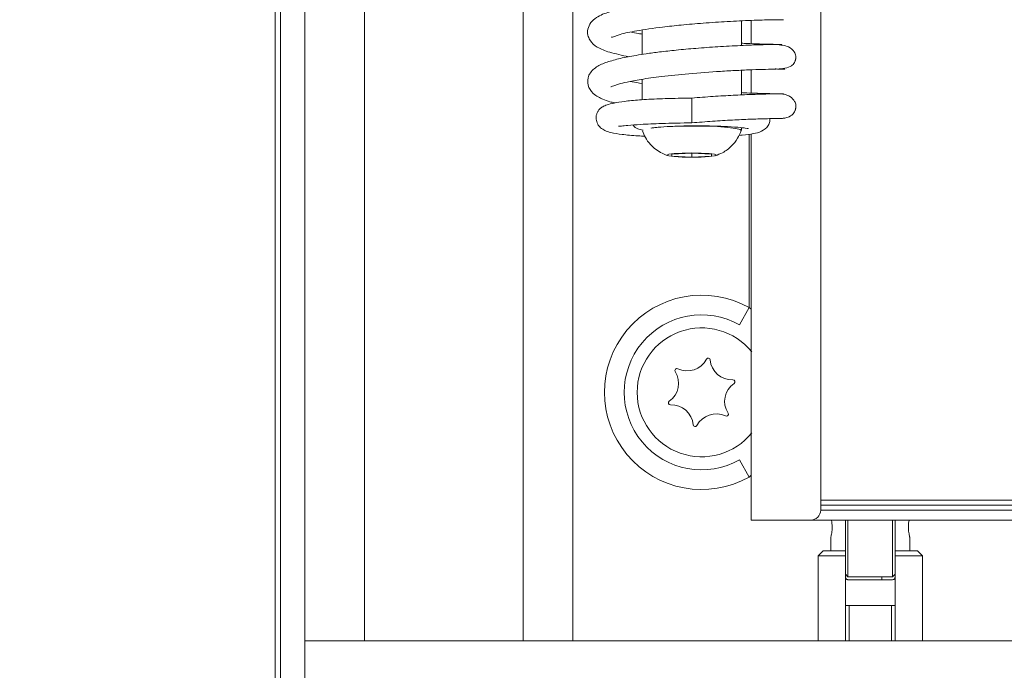
# Model space of a CAD drawing. Extents: x -3929 to -126, y -1158 to 1954.
# Drawn here: x -2437 to -2338, y 495 to 560 of the extents above; entities that cross this region are included whole.
import ezdxf

# ---------------------------------------------------------------- set-up
doc = ezdxf.new("R2010")
doc.units = 0
doc.header["$LTSCALE"] = 5
doc.layers.add('LAYER14', color=30, linetype='Continuous')
doc.layers.add('SLD-0', color=7, linetype='Continuous')
doc.styles.add('Brunner 2014', font='arial.ttf', dxfattribs={"height": 35})
doc.dimstyles.new('Brunner 2014', dxfattribs={"dimscale": 5, "dimtxt": 35, "dimasz": 5, "dimexe": 3.175, "dimexo": 0, "dimgap": 0.762, "dimtad": 1, "dimdec": 0, "dimrnd": 1e-08, "dimtxsty": 'Brunner 2014', "dimcen": 0.09, "dimdle": 10, "dimclrd": 7, "dimclre": 7, "dimclrt": 7, "dimadec": 1, "dimazin": 2, "dimtfac": 0.666667, "dimtdec": 0, "dimtmove": 0, "dimatfit": 3, "dimldrblk": 'Filled-1', "dimfxl": 1, "dimtolj": 1, "dimlwd": 5, "dimlwe": 5, "dimarcsym": 0})

# ---------------------------------------------------------------- blocks, each defined once
blk = doc.blocks.new('*D77')
at = {"layer": 'Defpoints', "color": 0, "lineweight": 5}
for p in [(-1716.335, 573.448), (-2356.335, 510.962), (-1716.335, 510.962)]:
    blk.add_point(p, dxfattribs=at)
at = {"layer": 'LAYER14', "color": 7, "linetype": 'Continuous', "lineweight": 5}
for p, q in [((-2356.335, 510.962), (-2356.335, 589.323)), ((-1716.335, 510.962), (-1716.335, 589.323)), ((-2331.335, 573.448), (-1741.335, 573.448))]:
    blk.add_line(p, q, dxfattribs=at)
at = {"layer": 'LAYER14', "color": 7, "lineweight": 5}
for points in [[(-2331.335, 577.615), (-2331.335, 569.281), (-2356.335, 573.448)], [(-1741.335, 577.615), (-1741.335, 569.281), (-1716.335, 573.448)]]:
    blk.add_solid(points, dxfattribs=at)
at = {"layer": 'LAYER14', "color": 7, "lineweight": 5, "insert": (-1906.084, 612.998), "char_height": 35, "attachment_point": 2, "style": 'Brunner 2014'}
blk.add_mtext('\\A1;640', dxfattribs=at)
blk = doc.blocks.new('Filled-1')
at = {"color": 0}
for p, q in [((0, 0), (-1, 0.1667)), ((-1, 0.1667), (-1, -0.1667)), ((-1, 0), (0, 0)), ((-1, -0.1667), (0, 0))]:
    blk.add_line(p, q, dxfattribs=at)
at = {"color": 0, "flags": 128}
blk.add_lwpolyline([(-1, -0.1667), (0, 0), (-1, 0.1667), (-1, -0.1667)], dxfattribs=at)
at = {"color": 0}
blk.add_solid([(-1, -0.1667), (0, 0), (-1, 0.1667), (-1, -0.1667)], dxfattribs=at)
blk = doc.blocks.new('*D78')
at = {"layer": 'Defpoints', "color": 0, "lineweight": 5}
for p in [(-2356.335, 861.462), (-2247.257, 861.462), (-2356.335, 511.462)]:
    blk.add_point(p, dxfattribs=at)
at = {"layer": 'LAYER14', "color": 7, "linetype": 'Continuous', "lineweight": 5}
for p, q in [((-2356.335, 861.462), (-2231.382, 861.462)), ((-2247.257, 536.462), (-2247.257, 836.462)), ((-2356.335, 511.462), (-2231.382, 511.462))]:
    blk.add_line(p, q, dxfattribs=at)
at = {"layer": 'LAYER14', "color": 7, "lineweight": 5}
for points in [[(-2251.424, 836.462), (-2243.09, 836.462), (-2247.257, 861.462)], [(-2251.424, 536.462), (-2243.09, 536.462), (-2247.257, 511.462)]]:
    blk.add_solid(points, dxfattribs=at)
at = {"layer": 'LAYER14', "color": 7, "lineweight": 5, "insert": (-2286.831, 691.205), "char_height": 35, "attachment_point": 2, "rotation": 90, "style": 'Brunner 2014'}
blk.add_mtext('\\A1;350', dxfattribs=at)
blk = doc.blocks.new('*D82')
at = {"layer": 'Defpoints', "color": 0, "lineweight": 5}
for p in [(-2042.835, 1830.873), (-2642.507, 349.441), (-2498.335, 349.441)]:
    blk.add_point(p, dxfattribs=at)
at = {"layer": 'LAYER14', "color": 7, "linetype": 'Continuous', "lineweight": 5}
for p, q in [((-2042.835, 1830.873), (-2658.382, 1830.873)), ((-2642.507, 1805.873), (-2642.507, 374.441)), ((-2498.335, 349.441), (-2658.382, 349.441))]:
    blk.add_line(p, q, dxfattribs=at)
at = {"layer": 'LAYER14', "color": 7, "lineweight": 5}
for points in [[(-2646.674, 1805.873), (-2638.341, 1805.873), (-2642.507, 1830.873)], [(-2646.674, 374.441), (-2638.341, 374.441), (-2642.507, 349.441)]]:
    blk.add_solid(points, dxfattribs=at)
at = {"layer": 'LAYER14', "color": 7, "lineweight": 5, "insert": (-2682.057, 1084.35), "char_height": 35, "attachment_point": 2, "rotation": 90, "style": 'Brunner 2014'}
blk.add_mtext('\\A1;1481', dxfattribs=at)

msp = doc.modelspace()

# ---------------------------------------------------------------- linework, layer by layer
at = {"color": 7, "linetype": 'Continuous', "lineweight": 5}
for p, q in [((-2411.335, 478.608), (-2411.335, 1012.343)), ((-2410.789, 477.07), (-2410.789, 1011.797)), ((-2356.335, 510.962), (-2356.335, 861.962)), ((-2363.335, 560.354), (-2363.335, 558.01)), ((-2363.335, 555.373), (-2363.335, 553.031)), ((-2363.531, 531.384), (-2363.531, 548.884)), ((-2363.335, 548.911), (-2363.335, 509.962)), ((-2364.506, 529.65), (-2363.531, 531.384)), ((-2363.531, 531.384), (-2363.335, 531.218)), ((-2364.506, 516.033), (-2363.531, 514.299)), ((-2363.335, 514.503), (-2363.531, 514.299)), ((-2356.335, 511.962), (-1716.335, 511.962)), ((-1716.335, 511.462), (-2356.335, 511.462)), ((-1716.335, 510.962), (-2356.335, 510.962)), ((-2361.335, 509.962), (-2363.335, 509.962)), ((-2361.335, 509.962), (-2357.335, 509.962)), ((-2357.335, 509.962), (-1715.335, 509.962)), ((-2353.835, 506.845), (-2353.835, 509.962)), ((-2353.585, 509.962), (-2353.585, 504.245)), ((-2349.085, 504.245), (-2349.085, 509.962)), ((-2348.835, 509.962), (-2348.835, 506.845)), ((-2355.31, 508.245), (-2355.31, 506.845)), ((-2347.36, 506.845), (-2347.36, 508.245)), ((-2356.085, 506.845), (-2356.585, 506.345)), ((-2356.585, 506.345), (-2356.585, 497.772)), ((-2353.835, 506.345), (-2356.585, 506.345)), ((-2356.085, 506.845), (-2353.835, 506.845)), ((-2353.835, 506.845), (-2353.835, 506.345)), ((-2353.835, 497.772), (-2353.835, 506.345)), ((-2348.835, 506.845), (-2346.585, 506.845)), ((-2348.835, 506.345), (-2348.835, 506.845)), ((-2348.835, 506.345), (-2348.835, 497.772)), ((-2346.085, 506.345), (-2348.835, 506.345)), ((-2346.085, 506.345), (-2346.585, 506.845)), ((-2346.085, 497.772), (-2346.085, 506.345)), ((-2353.835, 504.495), (-2353.585, 504.245)), ((-2349.085, 504.245), (-2348.835, 504.495)), ((-2353.585, 504.245), (-2349.085, 504.245)), ((-2349.085, 503.945), (-2353.585, 503.945)), ((-2350.154, 504.245), (-2350.154, 503.945)), ((-2348.835, 501.345), (-2353.835, 501.345)), ((-2353.46, 501.345), (-2353.46, 497.772)), ((-2349.21, 497.772), (-2349.21, 501.345))]:
    msp.add_line(p, q, dxfattribs=at)
for centre, radius, start, end in [((-2368.335, 522.841), 9.801, 60.64529, 299.35471), ((-2368.335, 522.841), 7.812, 60.64529, 299.35471), ((-2368.335, 522.841), 6.5, 38.85059, 321.14941), ((-2369.802, 527.212), 2.2, 244.70423, 332.39399), ((-2367.675, 526.1), 0.2, 4.70423, 152.39399), ((-2370.828, 525.042), 0.2, 64.70423, 212.39399), ((-2365.283, 526.297), 2.2, 184.70423, 272.39399), ((-2372.854, 523.757), 2.2, 304.70423, 32.39399), ((-2363.817, 521.926), 2.2, 124.70423, 212.39399), ((-2365.183, 523.899), 0.2, 304.70423, 92.39399), ((-2371.488, 521.784), 0.2, 124.70423, 272.39399), ((-2371.388, 519.386), 2.2, 4.70423, 92.39399), ((-2366.869, 518.47), 2.2, 64.70423, 152.39399), ((-2365.843, 520.64), 0.2, 244.70423, 32.39399), ((-2368.996, 519.583), 0.2, 184.70423, 332.39399), ((-2357.335, 510.962), 1, 270, 0)]:
    msp.add_arc(centre, radius, start, end, dxfattribs=at)
for points, knots in [([(-2355.25, 509.962), (-2355.246, 509.943), (-2355.228, 509.854), (-2355.196, 509.617), (-2355.178, 509.288), (-2355.189, 508.952), (-2355.225, 508.652), (-2355.269, 508.415), (-2355.304, 508.269), (-2355.309, 508.252), (-2355.31, 508.245)], [0, 0, 0, 0, 0.040186, 0.182994, 0.324898, 0.462681, 0.599664, 0.740279, 0.883412, 1, 1, 1, 1]), ([(-2347.36, 508.245), (-2347.363, 508.255), (-2347.369, 508.277), (-2347.408, 508.443), (-2347.452, 508.691), (-2347.486, 509.005), (-2347.492, 509.346), (-2347.469, 509.663), (-2347.439, 509.878), (-2347.423, 509.952), (-2347.421, 509.962)], [0, 0, 0, 0, 0.138783, 0.277466, 0.41875, 0.562121, 0.702559, 0.839576, 0.978027, 1, 1, 1, 1]), ([(-2353.585, 503.945), (-2353.62, 503.949), (-2353.689, 503.957), (-2353.768, 504.015), (-2353.815, 504.087), (-2353.833, 504.147), (-2353.835, 504.182), (-2353.835, 504.195)], [0, 0, 0, 0, 0.288621, 0.570211, 0.758417, 0.918114, 1, 1, 1, 1]), ([(-2348.835, 504.195), (-2348.838, 504.171), (-2348.842, 504.123), (-2348.874, 504.054), (-2348.926, 503.997), (-2348.999, 503.953), (-2349.055, 503.948), (-2349.085, 503.945)], [0, 0, 0, 0, 0.1612484, 0.3218982, 0.5348639, 0.7509912, 1, 1, 1, 1])]:
    msp.add_open_spline(points, degree=3, knots=knots, dxfattribs=at)
at = {"layer": 'LAYER14', "linetype": 'Continuous', "lineweight": 5}
for p, q in [((-2408.335, 877.772), (-2408.335, 497.772)), ((-2402.335, 877.772), (-2402.335, 497.772)), ((-2386.335, 497.772), (-2386.335, 877.772)), ((-2381.335, 877.772), (-2381.335, 497.772)), ((-2402.335, 497.772), (-2408.335, 497.772)), ((-2408.335, 497.772), (-2408.335, 491.772)), ((-2408.335, 497.772), (-1664.335, 497.772))]:
    msp.add_line(p, q, dxfattribs=at)
at = {"layer": 'SLD-0', "color": 7, "linetype": 'Continuous', "lineweight": 5}
for p, q in [((-2364.335, 557.823), (-2364.335, 560.306)), ((-2364.335, 552.839), (-2364.335, 555.329)), ((-2360.88, 555.442), (-2360.82, 555.495)), ((-2369.336, 552.516), (-2369.336, 550.026)), ((-2364.335, 549.27), (-2364.335, 549.541)), ((-2369.336, 546.98), (-2371.335, 546.88)), ((-2371.335, 546.88), (-2371.335, 546.678)), ((-2371.335, 546.678), (-2369.336, 546.578)), ((-2367.335, 546.88), (-2369.336, 546.98)), ((-2369.336, 546.98), (-2369.336, 546.578)), ((-2369.336, 546.578), (-2367.335, 546.678)), ((-2367.335, 546.678), (-2367.335, 546.88))]:
    msp.add_line(p, q, dxfattribs=at)
at = {"layer": 'SLD-0', "linetype": 'Continuous', "lineweight": 5}
for p, q in [((-2374.335, 559.379), (-2374.335, 556.928)), ((-2374.335, 554.421), (-2374.335, 552.353))]:
    msp.add_line(p, q, dxfattribs=at)
at = {"layer": 'SLD-0', "color": 7, "linetype": 'Continuous', "lineweight": 5, "flags": 128}
for points in [[(-2370.356, 549.696), (-2369.336, 549.705), (-2367.987, 549.689), (-2366.738, 549.642), (-2365.681, 549.567), (-2364.896, 549.47), (-2364.44, 549.358), (-2364.338, 549.257)], [(-2369.336, 546.997), (-2368.379, 546.98), (-2367.568, 546.933), (-2367.026, 546.862), (-2366.835, 546.779), (-2367.026, 546.696), (-2367.568, 546.625), (-2368.379, 546.578), (-2369.336, 546.561), (-2370.292, 546.578), (-2371.103, 546.625), (-2371.645, 546.696), (-2371.835, 546.779), (-2371.645, 546.862), (-2371.103, 546.933), (-2370.292, 546.98), (-2369.336, 546.997)]]:
    msp.add_lwpolyline(points, dxfattribs=at)
at = {"layer": 'SLD-0', "color": 7, "linetype": 'Continuous', "lineweight": 5}
for points, knots in [([(-2360.183, 562.919), (-2360.305, 562.919), (-2360.543, 562.919), (-2361.537, 562.904), (-2363.288, 562.856), (-2365.879, 562.734), (-2368.478, 562.561), (-2370.818, 562.355), (-2372.765, 562.137), (-2374.33, 561.92), (-2375.994, 561.641), (-2377.669, 561.235), (-2378.753, 560.828), (-2379.532, 560.181), (-2379.849, 559.485), (-2379.85, 558.919), (-2379.545, 558.155), (-2378.796, 557.571), (-2377.673, 557.118), (-2376.366, 556.836), (-2375.683, 556.688)], [0, 0, 0, 0, 0.049035, 0.09597, 0.183214, 0.262114, 0.332577, 0.394572, 0.448002, 0.492855, 0.533283, 0.609868, 0.681649, 0.716892, 0.751645, 0.781574, 0.805712, 0.858945, 0.926315, 1, 1, 1, 1]), ([(-2377.412, 558.694), (-2377.413, 558.683), (-2377.425, 558.608), (-2376.597, 558.987), (-2374.914, 559.307), (-2372.642, 559.652), (-2370.319, 559.9), (-2368.081, 560.093), (-2365.614, 560.254), (-2363.185, 560.367), (-2361.077, 560.424), (-2360.501, 560.427), (-2360.2, 560.428)], [0, 0, 0, 0, 0.018295, 0.117444, 0.225191, 0.348143, 0.426358, 0.516715, 0.619204, 0.733915, 0.860848, 1, 1, 1, 1]), ([(-2360.362, 560.426), (-2360.22, 560.426), (-2360.03, 560.426), (-2360.09, 560.427), (-2360.105, 560.427)], [0, 0, 0, 0, 0.746717, 1, 1, 1, 1]), ([(-2360.788, 557.934), (-2361.257, 557.926), (-2362.154, 557.91), (-2364.316, 557.831), (-2366.604, 557.708), (-2368.832, 557.55), (-2370.827, 557.371), (-2372.51, 557.185), (-2373.859, 557.007), (-2375.202, 556.796), (-2376.577, 556.534), (-2377.952, 556.141), (-2378.932, 555.749), (-2379.806, 554.904), (-2379.898, 553.8), (-2379.399, 553.048), (-2378.778, 552.619), (-2378.232, 552.371), (-2377.725, 552.189), (-2377.267, 552.071), (-2377.1, 552.029)], [0, 0, 0, 0, 0.090573, 0.173544, 0.248831, 0.316412, 0.37621, 0.428191, 0.472268, 0.508401, 0.569648, 0.632821, 0.69829, 0.761036, 0.817778, 0.87213, 0.905037, 0.93511, 0.976369, 1, 1, 1, 1]), ([(-2360.246, 557.932), (-2360.305, 557.931), (-2360.423, 557.93), (-2361.771, 557.954), (-2363.152, 557.993), (-2364.136, 558.044), (-2364.335, 558.054)], [0, 0, 0, 0, 0.307289, 0.62744, 0.924727, 1, 1, 1, 1]), ([(-2360.74, 555.444), (-2360.196, 555.485), (-2359.497, 555.537), (-2359.042, 555.984), (-2358.923, 556.229), (-2358.882, 556.355), (-2358.861, 556.443), (-2358.847, 556.529), (-2358.835, 556.651), (-2358.845, 556.888), (-2358.993, 557.262), (-2359.584, 557.801), (-2360.41, 557.885), (-2360.881, 557.932)], [0, 0, 0, 0, 0.331975, 0.426927, 0.456034, 0.466894, 0.476313, 0.485814, 0.496783, 0.526351, 0.627687, 0.787394, 1, 1, 1, 1]), ([(-2377.48, 553.665), (-2377.484, 553.658), (-2377.498, 553.631), (-2377.406, 553.686), (-2377.178, 553.776), (-2376.697, 553.94), (-2375.82, 554.159), (-2374.388, 554.429), (-2372.289, 554.722), (-2369.51, 555.008), (-2366.869, 555.199), (-2364.741, 555.315), (-2363.182, 555.382), (-2361.779, 555.426), (-2361.147, 555.437), (-2360.822, 555.442)], [0, 0, 0, 0, 0.009241, 0.035025, 0.068892, 0.120284, 0.189632, 0.277276, 0.383439, 0.508421, 0.652394, 0.731938, 0.816379, 0.905724, 1, 1, 1, 1]), ([(-2360.697, 555.454), (-2360.618, 555.452), (-2360.012, 555.442), (-2359.987, 555.449), (-2359.966, 555.455)], [0, 0, 0, 0, 0.130808, 1, 1, 1, 1]), ([(-2360.087, 552.954), (-2360.094, 552.955), (-2360.111, 552.958), (-2360.724, 552.955), (-2361.805, 552.935), (-2363.303, 552.889), (-2365.123, 552.809), (-2367.17, 552.692), (-2368.613, 552.578), (-2369.336, 552.521)], [0, 0, 0, 0, 0.10964, 0.258213, 0.407111, 0.555643, 0.703611, 0.851732, 1, 1, 1, 1]), ([(-2360.486, 552.955), (-2360.884, 552.961), (-2361.642, 552.973), (-2363.147, 553.013), (-2364.149, 553.065), (-2364.335, 553.074)], [0, 0, 0, 0, 0.472864, 0.902103, 1, 1, 1, 1]), ([(-2369.336, 552.521), (-2370.241, 552.51), (-2371.945, 552.488), (-2374.126, 552.381), (-2375.765, 552.243), (-2376.924, 552.082), (-2377.703, 551.906), (-2378.196, 551.723), (-2378.511, 551.527), (-2378.696, 551.336), (-2378.803, 551.173), (-2378.897, 550.986), (-2378.978, 550.703), (-2378.988, 550.37), (-2378.854, 549.896), (-2378.48, 549.452), (-2378.069, 549.228), (-2377.373, 548.998), (-2376.36, 548.851), (-2375.19, 548.728), (-2374.291, 548.687), (-2374.066, 548.676)], [0, 0, 0, 0, 0.116586, 0.219263, 0.308628, 0.385242, 0.449358, 0.501214, 0.540814, 0.568435, 0.577909, 0.584931, 0.602434, 0.626462, 0.658413, 0.687923, 0.730278, 0.783568, 0.871229, 0.967843, 1, 1, 1, 1]), ([(-2360.512, 550.465), (-2360.255, 550.475), (-2359.799, 550.492), (-2359.296, 550.732), (-2359.03, 551.015), (-2358.916, 551.263), (-2358.878, 551.386), (-2358.858, 551.471), (-2358.845, 551.555), (-2358.834, 551.671), (-2358.842, 551.906), (-2358.964, 552.272), (-2359.329, 552.647), (-2359.874, 552.9), (-2360.245, 552.936), (-2360.44, 552.955)], [0, 0, 0, 0, 0.187667, 0.331911, 0.429356, 0.461709, 0.474772, 0.486622, 0.498423, 0.511034, 0.54157, 0.640985, 0.796136, 0.893289, 1, 1, 1, 1]), ([(-2376.716, 549.698), (-2376.711, 549.69), (-2376.691, 549.657), (-2376.409, 549.701), (-2375.746, 549.763), (-2374.422, 549.871), (-2372.261, 549.981), (-2370.372, 550.007), (-2369.336, 550.021)], [0, 0, 0, 0, 0.032285, 0.133314, 0.27769, 0.468405, 0.708172, 1, 1, 1, 1]), ([(-2369.336, 550.021), (-2368.63, 550.078), (-2367.217, 550.192), (-2365.205, 550.31), (-2363.41, 550.393), (-2361.923, 550.441), (-2360.84, 550.464), (-2360.212, 550.468), (-2360.185, 550.466), (-2360.173, 550.466)], [0, 0, 0, 0, 0.146524, 0.293211, 0.440055, 0.587776, 0.736158, 0.884529, 1, 1, 1, 1]), ([(-2364.577, 548.761), (-2364.468, 548.769), (-2363.867, 548.812), (-2363.138, 548.934), (-2362.354, 549.083), (-2361.687, 549.567), (-2361.442, 550.103), (-2361.451, 550.371), (-2361.454, 550.48)], [0, 0, 0, 0, 0.063785, 0.354369, 0.609578, 0.829812, 0.930365, 1, 1, 1, 1]), ([(-2374.303, 549.233), (-2374.216, 549), (-2374.028, 548.495), (-2373.538, 547.853), (-2372.958, 547.322), (-2372.36, 546.963), (-2371.944, 546.774), (-2371.742, 546.721), (-2371.732, 546.718)], [0, 0, 0, 0, 0.198365, 0.430084, 0.638471, 0.825136, 0.9908, 1, 1, 1, 1]), ([(-2373.42, 549.513), (-2373.42, 549.509), (-2373.418, 549.49), (-2373.164, 549.535), (-2372.577, 549.593), (-2371.447, 549.672), (-2369.62, 549.725), (-2367.568, 549.719), (-2365.726, 549.655), (-2364.569, 549.567), (-2363.926, 549.501), (-2363.634, 549.444), (-2363.639, 549.48), (-2363.641, 549.492)], [0, 0, 0, 0, 0.0161102, 0.0691037, 0.1259809, 0.2528362, 0.3986398, 0.5574199, 0.7073733, 0.8450152, 0.9088039, 0.9696524, 1, 1, 1, 1]), ([(-2366.969, 546.71), (-2366.721, 546.801), (-2366.121, 547.023), (-2365.331, 547.625), (-2364.684, 548.407), (-2364.459, 548.989), (-2364.352, 549.262)], [0, 0, 0, 0, 0.210254, 0.510957, 0.769777, 1, 1, 1, 1])]:
    msp.add_open_spline(points, degree=3, knots=knots, dxfattribs=at)
at = {"layer": 'SLD-0', "linetype": 'Continuous', "lineweight": 5}
for points, knots in [([(-2374.335, 558.98), (-2374.457, 558.996), (-2374.918, 559.058), (-2375.209, 559.13), (-2375.424, 559.182)], [0, 0, 0, 0, 0.263054, 1, 1, 1, 1]), ([(-2374.335, 553.996), (-2374.703, 554.053), (-2375.151, 554.123), (-2375.457, 554.192), (-2375.513, 554.205)], [0, 0, 0, 0, 0.818869, 1, 1, 1, 1]), ([(-2375.265, 549.798), (-2375.26, 549.791), (-2375.129, 549.592), (-2374.881, 549.444), (-2374.435, 549.331), (-2374.248, 549.283)], [0, 0, 0, 0, 0.021491, 0.587852, 1, 1, 1, 1])]:
    msp.add_open_spline(points, degree=3, knots=knots, dxfattribs=at)

# ---------------------------------------------------------------- dimensions: what is measured, and where the dimension line sits
at = {"layer": 'LAYER14', "color": 7, "lineweight": 5}
for base, p1, p2, picture, middle in [((-2642.507, 349.441), (-2042.835, 1830.873), (-2498.335, 349.441), '*D82', (-2642.507, 1084.35)), ((-2247.257, 861.462), (-2356.335, 511.462), (-2356.335, 861.462), '*D78', (-2247.257, 691.205))]:
    dim = msp.add_linear_dim(base=base, p1=p1, p2=p2, angle=90, dimstyle='Brunner 2014', dxfattribs=at)
    dim.commit()
    dim.dimension.update_dxf_attribs({"geometry": picture, "text_midpoint": middle, "dimtype": 160})
dim = msp.add_linear_dim(base=(-1716.335, 573.448), p1=(-2356.335, 510.962), p2=(-1716.335, 510.962), dimstyle='Brunner 2014', dxfattribs=at)
dim.commit()
dim.dimension.update_dxf_attribs({"geometry": '*D77', "text_midpoint": (-1906.084, 573.448), "dimtype": 160})

doc.saveas('drawing.dxf')
